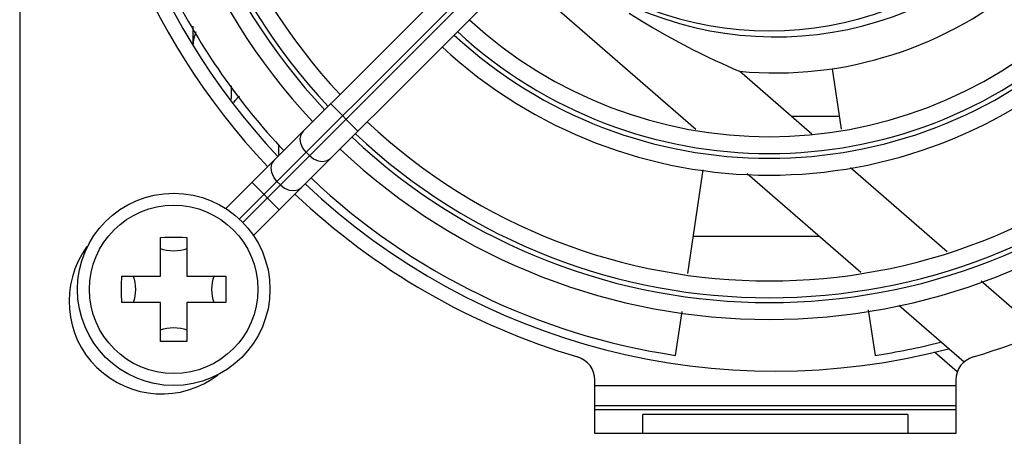
# Model space of a CAD drawing. Units: millimetres. Extents: x 0 to 3600, y 0 to 3000.
# Drawn here: x 1771 to 1812, y 1767 to 1784 of the extents above; entities that cross this region are included whole.
import ezdxf

# ---------------------------------------------------------------- set-up
doc = ezdxf.new("R2010")
doc.units = ezdxf.units.MM
doc.header["$LTSCALE"] = 198
for name, color, linetype in [('02___PRT_ALL_AXES', 7, 'CONTINUOUS'), ('3_ALL_AXES', 7, 'CONTINUOUS'), ('7_ALL_FEATURES', 7, 'CONTINUOUS')]:
    doc.layers.add(name, color=color, linetype=linetype)

msp = doc.modelspace()

# ---------------------------------------------------------------- linework, layer by layer
at = {"layer": '02___PRT_ALL_AXES', "color": 7, "linetype": 'Continuous'}
for radius in [4, 3.5]:
    msp.add_circle((1777.107, 1773.143), radius, dxfattribs=at)
at = {"layer": '3_ALL_AXES', "color": 7, "linetype": 'Continuous'}
for p, q in [((1802.768, 1780.343), (1804.767, 1780.343)), ((1803.947, 1775.343), (1798.699, 1775.343))]:
    msp.add_line(p, q, dxfattribs=at)
at = {"layer": '7_ALL_FEATURES', "color": 7, "linetype": 'Continuous'}
for p, q in [((1770.707, 1832.843), (1770.707, 1621.143)), ((1796.496, 1793.723), (1779.275, 1776.501)), ((1796.991, 1793.228), (1779.832, 1776.068)), ((1779.973, 1775.927), (1797.133, 1793.086)), ((1780.417, 1775.381), (1797.628, 1792.591)), ((1791.61, 1786.068), (1798.807, 1779.811)), ((1796.031, 1784.63), (1796.552, 1784.305)), ((1777.907, 1784.085), (1777.907, 1783.3)), ((1796.552, 1784.305), (1797.037, 1784.014)), ((1797.037, 1784.014), (1797.49, 1783.754)), ((1797.49, 1783.754), (1797.913, 1783.52)), ((1797.913, 1783.52), (1798.306, 1783.31)), ((1798.306, 1783.31), (1798.671, 1783.121)), ((1798.671, 1783.121), (1799.009, 1782.952)), ((1799.009, 1782.952), (1799.321, 1782.8)), ((1799.321, 1782.8), (1799.608, 1782.664)), ((1799.608, 1782.664), (1799.869, 1782.544)), ((1799.869, 1782.544), (1800.104, 1782.437)), ((1800.104, 1782.437), (1800.308, 1782.346)), ((1800.308, 1782.346), (1800.471, 1782.275)), ((1804.472, 1782.319), (1804.848, 1779.801)), ((1800.471, 1782.275), (1800.617, 1782.212)), ((1803.626, 1779.597), (1800.617, 1782.212)), ((1779.507, 1781.046), (1779.507, 1781.604)), ((1779.658, 1781), (1779.797, 1781.146)), ((1779.797, 1781.146), (1779.844, 1781.177)), ((1779.603, 1780.912), (1779.658, 1781)), ((1784.762, 1779.726), (1783.631, 1780.857)), ((1782.365, 1779.402), (1782.401, 1779.578)), ((1782.401, 1779.578), (1782.494, 1779.72)), ((1781.467, 1779.163), (1781.467, 1778.733)), ((1782.391, 1779.209), (1782.365, 1779.402)), ((1782.475, 1779.017), (1782.391, 1779.209)), ((1782.609, 1778.846), (1782.475, 1779.017)), ((1782.609, 1778.846), (1782.751, 1778.704)), ((1782.751, 1778.704), (1782.922, 1778.57)), ((1781.153, 1778.19), (1781.189, 1778.366)), ((1781.189, 1778.366), (1781.282, 1778.508)), ((1782.922, 1778.57), (1783.114, 1778.486)), ((1783.114, 1778.486), (1783.308, 1778.46)), ((1783.308, 1778.46), (1783.484, 1778.495)), ((1783.484, 1778.495), (1783.625, 1778.588)), ((1781.179, 1777.997), (1781.153, 1778.19)), ((1781.263, 1777.805), (1781.179, 1777.997)), ((1781.397, 1777.634), (1781.263, 1777.805)), ((1798.468, 1773.797), (1799.113, 1778.109)), ((1800.93, 1777.966), (1805.654, 1773.859)), ((1809.248, 1774.71), (1805.234, 1778.199)), ((1781.492, 1776.456), (1780.361, 1777.587)), ((1781.539, 1777.492), (1781.397, 1777.634)), ((1781.539, 1777.492), (1781.71, 1777.358)), ((1781.71, 1777.358), (1781.902, 1777.274)), ((1781.902, 1777.274), (1782.096, 1777.248)), ((1782.096, 1777.248), (1782.272, 1777.284)), ((1782.272, 1777.284), (1782.413, 1777.376)), ((1776.557, 1775.305), (1776.739, 1775.309)), ((1776.557, 1773.693), (1776.557, 1775.305)), ((1776.739, 1775.309), (1776.923, 1775.311)), ((1776.923, 1775.311), (1777.107, 1775.312)), ((1777.107, 1775.312), (1777.291, 1775.311)), ((1777.291, 1775.311), (1777.474, 1775.309)), ((1777.474, 1775.309), (1777.657, 1775.305)), ((1777.657, 1775.305), (1777.657, 1773.693)), ((1776.679, 1774.789), (1776.557, 1774.831)), ((1776.813, 1774.759), (1776.679, 1774.789)), ((1776.956, 1774.74), (1776.813, 1774.759)), ((1777.107, 1774.734), (1776.956, 1774.74)), ((1777.255, 1774.74), (1777.107, 1774.734)), ((1777.398, 1774.758), (1777.255, 1774.74)), ((1777.531, 1774.789), (1777.398, 1774.758)), ((1777.657, 1774.831), (1777.531, 1774.789)), ((1774.938, 1773.327), (1774.945, 1773.693)), ((1774.938, 1772.959), (1774.938, 1773.327)), ((1774.945, 1773.693), (1776.557, 1773.693)), ((1775.419, 1773.693), (1775.462, 1773.565)), ((1775.462, 1773.565), (1775.492, 1773.431)), ((1775.492, 1773.431), (1775.51, 1773.289)), ((1777.657, 1773.693), (1779.268, 1773.693)), ((1778.703, 1773.289), (1778.722, 1773.431)), ((1778.722, 1773.431), (1778.752, 1773.565)), ((1778.752, 1773.565), (1778.794, 1773.693)), ((1779.268, 1773.693), (1779.275, 1773.327)), ((1779.275, 1773.327), (1779.275, 1772.959)), ((1813.127, 1771.338), (1810.666, 1773.477)), ((1774.945, 1772.593), (1774.938, 1772.959)), ((1775.51, 1772.997), (1775.492, 1772.855)), ((1775.51, 1773.289), (1775.516, 1773.143)), ((1775.516, 1773.143), (1775.51, 1772.997)), ((1778.697, 1773.143), (1778.703, 1773.289)), ((1778.703, 1772.997), (1778.697, 1773.143)), ((1778.722, 1772.855), (1778.703, 1772.997)), ((1779.275, 1772.959), (1779.268, 1772.593)), ((1776.557, 1772.593), (1774.945, 1772.593)), ((1775.462, 1772.721), (1775.419, 1772.593)), ((1775.492, 1772.855), (1775.462, 1772.721)), ((1776.557, 1770.981), (1776.557, 1772.593)), ((1777.657, 1772.593), (1777.657, 1770.981)), ((1779.268, 1772.593), (1777.657, 1772.593)), ((1778.752, 1772.721), (1778.722, 1772.855)), ((1778.794, 1772.593), (1778.752, 1772.721)), ((1807.236, 1772.484), (1809.951, 1770.124)), ((1797.96, 1770.398), (1798.232, 1772.219)), ((1805.97, 1772.293), (1806.253, 1770.398)), ((1776.557, 1771.455), (1776.682, 1771.497)), ((1776.682, 1771.497), (1776.816, 1771.527)), ((1776.816, 1771.527), (1776.958, 1771.546)), ((1776.958, 1771.546), (1777.107, 1771.552)), ((1777.107, 1771.552), (1777.257, 1771.546)), ((1777.257, 1771.546), (1777.401, 1771.527)), ((1777.401, 1771.527), (1777.534, 1771.497)), ((1777.534, 1771.497), (1777.657, 1771.455)), ((1776.739, 1770.977), (1776.557, 1770.981)), ((1776.923, 1770.974), (1776.739, 1770.977)), ((1777.107, 1770.974), (1776.923, 1770.974)), ((1777.291, 1770.974), (1777.107, 1770.974)), ((1777.474, 1770.977), (1777.291, 1770.974)), ((1777.657, 1770.981), (1777.474, 1770.977)), ((1809.666, 1769.709), (1808.727, 1770.525)), ((1794.607, 1767.143), (1794.607, 1769.372)), ((1809.607, 1769.372), (1809.607, 1767.143)), ((1794.607, 1769.143), (1809.607, 1769.143)), ((1809.607, 1768.293), (1794.607, 1768.293)), ((1794.607, 1768.143), (1809.607, 1768.143)), ((1796.607, 1767.143), (1796.607, 1767.943)), ((1807.607, 1767.943), (1796.607, 1767.943)), ((1807.607, 1767.943), (1807.607, 1767.143)), ((1809.607, 1767.143), (1794.607, 1767.143))]:
    msp.add_line(p, q, dxfattribs=at)
for centre, radius, start, end in [((1802.107, 1798.143), 29, 137.3631, 223.3363), ((1801.857, 1797.893), 26, 136.8543, 223.1457), ((1801.857, 1797.893), 25.3, 136.9065, 223.1147), ((1801.857, 1797.893), 25.1, 136.9093, 223.0828), ((1801.857, 1797.893), 24.4, 136.976, 223.024), ((1802.107, 1798.143), 28.4, 175.7582, 223.3022), ((1802.107, 1798.143), 14.5, 227.9925, 310.5909), ((1801.857, 1797.893), 14, 228.1085, 311.8915), ((1802.107, 1798.143), 16, 264.6591, 311.0034), ((1802.107, 1798.143), 28.053, 206.5, 223.2793), ((1801.857, 1797.893), 18.4, 227.3628, 312.6372), ((1779.407, 1783.253), 1.5, 156.4147, 178.5662), ((1801.857, 1797.893), 19.3, 227.2578, 312.7422), ((1801.857, 1797.893), 19.1, 227.2815, 312.7185), ((1801.857, 1797.893), 20, 227.1821, 312.8179), ((1801.857, 1797.893), 24.4, 226.7872, 313.2128), ((1801.857, 1797.893), 25.3, 226.7392, 313.2608), ((1801.857, 1797.893), 25.1, 226.744, 313.264), ((1801.857, 1797.893), 26, 226.6774, 313.3226), ((1802.107, 1798.143), 28.4, 226.532, 284.7101), ((1802.107, 1798.143), 28.053, 226.5531, 261.5), ((1802.107, 1798.143), 29, 226.4998, 253.5408), ((1802.107, 1798.143), 29, 286.4592, 312.8008), ((1776.607, 1772.643), 3.85, 143.7352, 307.6437), ((1802.107, 1798.143), 28.053, 278.5, 284.1532), ((1793.607, 1769.372), 1, 0, 73.5408), ((1810.607, 1769.372), 1, 106.4592, 180)]:
    msp.add_arc(centre, radius, start, end, dxfattribs=at)

doc.saveas('drawing.dxf')
